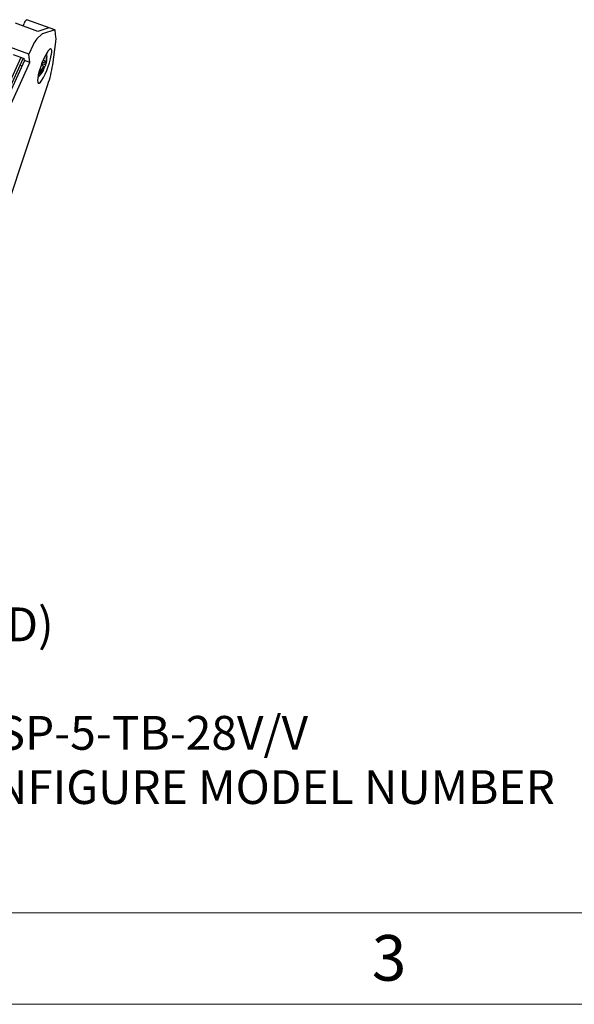
# Model space of a CAD drawing. Units: inches. Extents: x 0 to 17, y 0 to 11.
# Drawn here: x 4.8 to 7.2, y 0 to 4.2 of the extents above; entities that cross this region are included whole.
import ezdxf

# ---------------------------------------------------------------- set-up
doc = ezdxf.new("R2010")
doc.units = ezdxf.units.IN
doc.header["$MEASUREMENT"] = 0
doc.styles.add('SLDTEXTSTYLE0', font='TXT', dxfattribs={"width": 0.75})

# ---------------------------------------------------------------- blocks, each defined once
blk = doc.blocks.new('SW_NOTE_0')
at = {"color": 0, "linetype": 'Continuous', "lineweight": 0, "attachment_point": 1, "style": 'SLDTEXTSTYLE0'}
for s, insert, char_height in [('NOTES: (UNLESS OTHERWISE INDICATED)', (0, 0.188), 0.145833), ('1.', (0, -0.0458), 0.14583), ('ORDER PART NO: 60007-TAB', (0.3937, -0.0458), 0.145833), ('2.', (0, -0.2796), 0.14583), ('SAMPLE MODEL NUMBER: EM-DR3-SP-5-TB-28V/V', (0.3937, -0.2796), 0.145833), ('3.', (0, -0.5135), 0.14583), ('USE DATA SHEET 02086-001 TO CONFIGURE MODEL NUMBER', (0.3937, -0.5135), 0.145833)]:
    blk.add_mtext(s, dxfattribs=dict(at, insert=insert, char_height=char_height))

msp = doc.modelspace()

# ---------------------------------------------------------------- linework, layer by layer
at = {"color": 7, "linetype": 'Continuous', "lineweight": 25}
for p, q in [((4.854, 4.1945), (4.7573, 4.2298)), ((4.7899, 4.2179), (4.7942, 4.2279)), ((4.8048, 4.2447), (4.8056, 4.2449)), ((4.9273, 4.2008), (4.8065, 4.245)), ((4.9015, 4.2093), (4.854, 4.1945)), ((4.8727, 4.1834), (4.8493, 4.1623)), ((4.9265, 4.2008), (4.8741, 4.1843)), ((4.9318, 4.1691), (4.9285, 4.1984)), ((4.8155, 4.0971), (4.6946, 4.1412)), ((4.8333, 4.1362), (4.8155, 4.0971)), ((4.9179, 4.0498), (4.931, 4.1492)), ((4.7806, 4.0827), (4.4799, 3.4225)), ((4.7905, 4.0791), (4.4899, 3.4189)), ((4.7466, 4.0951), (4.7946, 4.0776)), ((4.7955, 4.0697), (4.7945, 4.0784)), ((4.8196, 4.0608), (4.8155, 4.0971)), ((4.8931, 4.0789), (4.8914, 4.0785)), ((4.7955, 4.0697), (4.4978, 3.416)), ((4.5149, 3.3918), (4.8196, 4.0608)), ((4.7769, 4.0492), (4.7848, 4.0463)), ((4.8196, 4.0608), (4.7955, 4.0697)), ((4.8876, 4.0501), (4.8717, 4.0549)), ((4.8736, 4.0616), (4.8866, 4.0587)), ((4.8747, 4.0346), (4.8794, 4.0322)), ((4.8824, 4.0394), (4.8781, 4.0419)), ((4.7185, 3.4282), (4.8969, 3.9651))]:
    msp.add_line(p, q, dxfattribs=at)
at = {"color": 7, "linetype": 'Continuous', "lineweight": 18}
for p, q in [((0.3937, 0.3937), (16.6063, 0.3937)), ((0, 0), (17, 0))]:
    msp.add_line(p, q, dxfattribs=at)
at = {"color": 7, "linetype": 'Continuous', "lineweight": 25, "flags": 128}
for points in [[(4.9285, 4.1984), (4.9284, 4.1991), (4.9282, 4.1996), (4.928, 4.2001), (4.9278, 4.2004), (4.9275, 4.2007), (4.9272, 4.2008), (4.9269, 4.2008), (4.9265, 4.2008)], [(4.9135, 4.1123), (4.9119, 4.1179), (4.9086, 4.1196), (4.9041, 4.1172), (4.8983, 4.111), (4.8918, 4.1013), (4.8847, 4.0885), (4.8776, 4.0734), (4.8708, 4.0568), (4.8647, 4.0396), (4.8595, 4.0228), (4.8556, 4.0071), (4.8532, 3.9935), (4.8524, 3.9827), (4.8532, 3.9753), (4.8557, 3.9716), (4.8596, 3.972), (4.8648, 3.9763), (4.871, 3.9843), (4.8778, 3.9956), (4.8849, 4.0096), (4.892, 4.0256), (4.8985, 4.0426), (4.9042, 4.0597), (4.9088, 4.0761), (4.9119, 4.0909), (4.9136, 4.1032), (4.9135, 4.1123)]]:
    msp.add_lwpolyline(points, dxfattribs=at)
at = {"color": 7, "linetype": 'Continuous', "lineweight": 25}
for centre, radius, start, end in [((4.8061, 4.2438), 0.00123, 71.2013, 110.4025), ((4.8293, 4.2174), 0.0367, 131.9205, 163.3606), ((4.9171, 4.103), 0.0901, 138.8084, 158.3917), ((4.8756, 4.1805), 0.00413, 110.7841, 134.4607), ((4.8459, 4.1625), 0.0862, 351.1046, 4.4105), ((4.7906, 4.0925), 0.1017, 340.6305, 356.8823), ((4.7902, 4.0838), 0.103, 340.9209, 357.2725), ((4.7738, 4.0853), 0.1195, 357.3425, 7.9489), ((4.8738, 4.0808), 0.0194, 354.5402, 18.5238), ((4.7757, 4.0994), 0.1182, 315.5841, 330.2822), ((4.7324, 4.1294), 0.1566, 332.1393, 338.8875), ((4.8243, 4.024), 0.0566, 17.2592, 34.6711), ((4.8448, 4.0445), 0.0441, 18.8069, 40.1703), ((4.7758, 4.0776), 0.1132, 336.1077, 340.2422), ((4.8699, 4.052), 0.0178, 314.6484, 353.9779), ((4.7738, 4.0853), 0.1195, 340.8783, 354.6606), ((4.4378, 4.1242), 0.4859, 340.8858, 351.1836), ((4.7738, 4.0853), 0.1195, 311.8988, 330.2349), ((4.8119, 4.007), 0.0492, 1.8295, 11.2345), ((4.7851, 4.0864), 0.1087, 314.2916, 330.0649), ((4.8647, 4.0332), 0.0147, 330.6591, 355.8395)]:
    msp.add_arc(centre, radius, start, end, dxfattribs=at)

# ---------------------------------------------------------------- block references
at = {"color": 7, "linetype": 'Continuous', "lineweight": 0}
msp.add_blockref('SW_NOTE_0', (1.06, 1.5229), dxfattribs=at)

# ---------------------------------------------------------------- texts
at = {"color": 7, "linetype": 'Continuous', "lineweight": 0, "insert": (6.3687, 0.2986), "char_height": 0.1969, "attachment_point": 2, "style": 'SLDTEXTSTYLE0'}
msp.add_mtext('3', dxfattribs=at)

doc.saveas('drawing.dxf')
